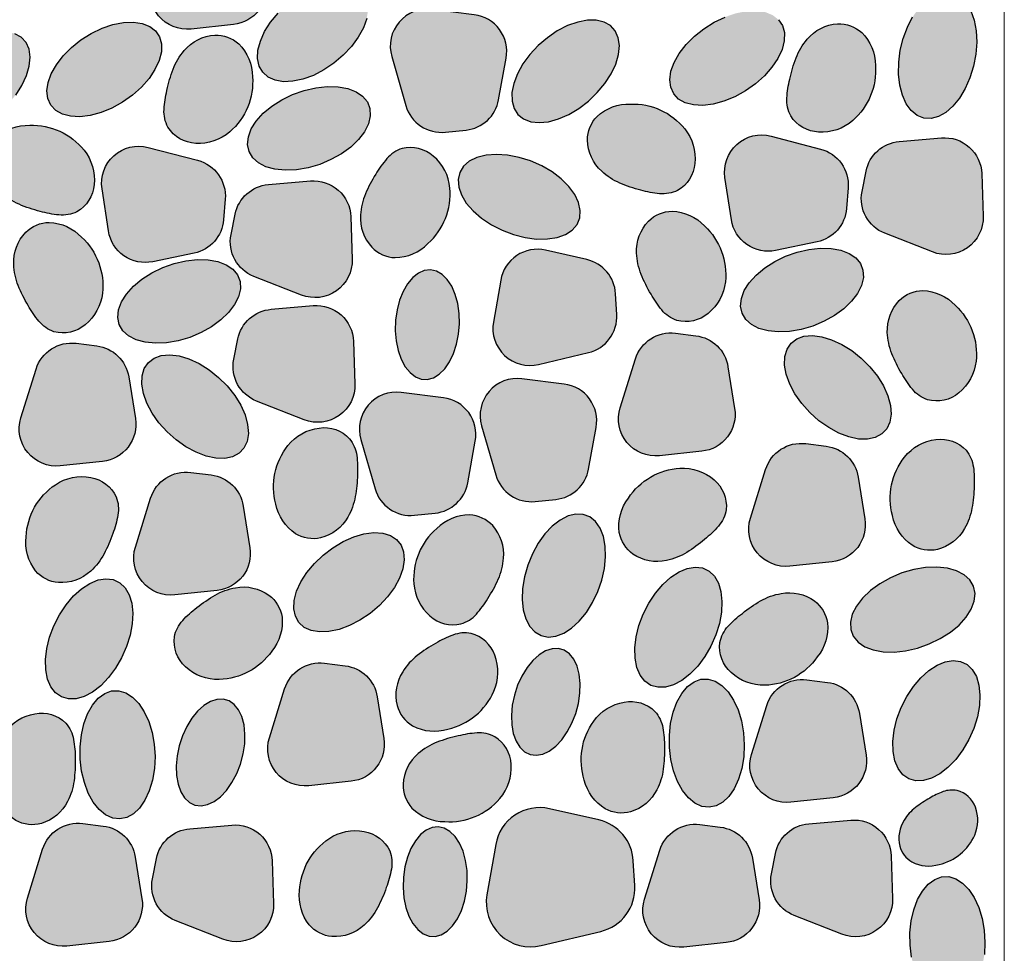
# Model space of a CAD drawing. Units: millimetres. Extents: x 18 to 200, y 10 to 287.
# Drawn here: x 89 to 104, y 193 to 208 of the extents above; entities that cross this region are included whole.
import ezdxf
from ezdxf.xclip import XClip

# ---------------------------------------------------------------- set-up
doc = ezdxf.new("R2010")
doc.units = ezdxf.units.MM
doc.header["$MEASUREMENT"] = 0
doc.header["$XCLIPFRAME"] = 0
doc.layers.add('KERABIT', color=7, linetype='Continuous')
doc.layers.add('KERABIT_SINGELI', color=7, linetype='Continuous')

# ---------------------------------------------------------------- blocks, each defined once
blk = doc.blocks.new('Drawing_1_1', base_point=(-1190.127, 5128))
at = {"layer": 'KERABIT', "linetype": 'Continuous', "lineweight": 0, "true_color": 0xdfdfdf}
for points in [[(92.404, 208.271), (92.299, 208.928, 0.333786), (91.796, 209.415), (91.473, 209.455, 0.363202), (90.844, 209.05), (90.605, 208.282, 0.53921), (91.223, 207.529), (91.889, 207.6, 0.429564)], [(93.308, 206.886), (93.466, 206.993), (93.612, 207.117), (93.741, 207.255), (93.848, 207.4), (93.929, 207.549), (93.982, 207.695), (94.004, 207.834), (93.994, 207.959), (93.953, 208.068), (93.883, 208.155), (93.786, 208.218), (93.665, 208.254), (93.525, 208.263), (93.371, 208.243), (93.209, 208.196), (93.043, 208.122), (92.881, 208.026), (92.729, 207.91), (92.591, 207.778), (92.472, 207.636), (92.378, 207.488), (92.311, 207.34), (92.273, 207.197), (92.267, 207.064), (92.292, 206.947), (92.348, 206.849), (92.432, 206.773), (92.542, 206.723), (92.673, 206.701), (92.82, 206.707), (92.979, 206.74), (93.144, 206.801)], [(103.46, 206.763), (103.516, 206.945), (103.552, 207.133), (103.566, 207.321), (103.557, 207.502), (103.527, 207.668), (103.476, 207.815), (103.406, 207.937), (103.32, 208.028), (103.22, 208.087), (103.111, 208.111), (102.995, 208.099), (102.879, 208.051), (102.764, 207.97), (102.657, 207.858), (102.56, 207.719), (102.478, 207.558), (102.412, 207.381), (102.366, 207.195), (102.341, 207.006), (102.339, 206.821), (102.358, 206.647), (102.399, 206.489), (102.46, 206.355), (102.538, 206.247), (102.632, 206.172), (102.737, 206.13), (102.85, 206.124), (102.966, 206.154), (103.082, 206.219), (103.193, 206.316), (103.296, 206.443), (103.386, 206.593)], [(95.008, 207.838, 0.53921), (94.374, 207.098), (94.597, 206.326, 0.363202), (95.218, 205.908), (95.542, 205.941, 0.333786), (96.055, 206.418), (96.173, 207.072, 0.429564), (95.672, 207.754)], [(99.766, 206.463), (99.933, 206.555), (100.089, 206.666), (100.23, 206.792), (100.349, 206.928), (100.443, 207.068), (100.508, 207.209), (100.542, 207.345), (100.544, 207.472), (100.513, 207.583), (100.451, 207.676), (100.36, 207.748), (100.243, 207.795), (100.104, 207.815), (99.949, 207.809), (99.783, 207.776), (99.612, 207.718), (99.442, 207.636), (99.279, 207.534), (99.13, 207.416), (98.999, 207.284), (98.892, 207.146), (98.812, 207.004), (98.762, 206.865), (98.745, 206.733), (98.759, 206.614), (98.806, 206.511), (98.883, 206.428), (98.988, 206.369), (99.116, 206.335), (99.264, 206.328), (99.425, 206.347), (99.595, 206.393)], [(89.978, 206.286), (90.145, 206.378), (90.302, 206.489), (90.442, 206.615), (90.561, 206.75), (90.655, 206.891), (90.721, 207.032), (90.755, 207.168), (90.756, 207.294), (90.725, 207.406), (90.663, 207.499), (90.572, 207.57), (90.455, 207.617), (90.316, 207.638), (90.161, 207.632), (89.995, 207.599), (89.824, 207.541), (89.654, 207.459), (89.491, 207.357), (89.342, 207.238), (89.212, 207.107), (89.105, 206.968), (89.025, 206.827), (88.975, 206.688), (88.957, 206.556), (88.972, 206.436), (89.018, 206.334), (89.095, 206.251), (89.2, 206.192), (89.328, 206.158), (89.476, 206.15), (89.637, 206.17), (89.807, 206.216)], [(97.604, 206.529), (97.725, 206.674), (97.823, 206.826), (97.895, 206.979), (97.939, 207.128), (97.952, 207.268), (97.935, 207.393), (97.888, 207.499), (97.813, 207.582), (97.712, 207.639), (97.589, 207.668), (97.449, 207.668), (97.297, 207.639), (97.137, 207.582), (96.976, 207.499), (96.821, 207.393), (96.675, 207.268), (96.545, 207.129), (96.435, 206.98), (96.35, 206.826), (96.292, 206.675), (96.263, 206.53), (96.265, 206.397), (96.297, 206.281), (96.358, 206.186), (96.447, 206.116), (96.559, 206.072), (96.691, 206.058), (96.838, 206.072), (96.995, 206.116), (97.156, 206.186), (97.315, 206.281), (97.466, 206.397)], [(88.345, 206.347), (88.466, 206.492), (88.564, 206.643), (88.636, 206.797), (88.679, 206.946), (88.693, 207.085), (88.676, 207.21), (88.629, 207.316), (88.554, 207.399), (88.453, 207.456), (88.33, 207.485), (88.19, 207.485), (88.037, 207.456), (87.878, 207.399), (87.717, 207.316), (87.561, 207.21), (87.416, 207.085), (87.286, 206.946), (87.176, 206.797), (87.091, 206.644), (87.032, 206.492), (87.004, 206.347), (87.006, 206.214), (87.038, 206.098), (87.099, 206.003), (87.188, 205.933), (87.3, 205.89), (87.432, 205.875), (87.579, 205.89), (87.736, 205.933), (87.896, 206.003), (88.055, 206.098), (88.207, 206.214)], [(100.629, 206.742, 0.048071), (100.584, 206.444, 0.136524), (100.646, 206.163, 0.246848), (101.083, 205.909, 0.197139), (101.618, 206.09, 0.236697), (101.975, 206.958, 0.19731), (101.759, 207.473, 0.194162), (101.381, 207.611, 0.205934), (100.901, 207.368, 0.086565), (100.727, 207.075, 0.040153)], [(90.842, 206.565, 0.048071), (90.797, 206.266, 0.136524), (90.858, 205.986, 0.246848), (91.295, 205.732, 0.197139), (91.83, 205.912, 0.236697), (92.187, 206.78, 0.19731), (91.972, 207.296, 0.194162), (91.594, 207.434, 0.205934), (91.114, 207.19, 0.086565), (90.939, 206.898, 0.040153)], [(93.531, 206.622), (93.361, 206.626), (93.182, 206.606), (92.998, 206.563), (92.817, 206.499), (92.646, 206.416), (92.49, 206.316), (92.355, 206.204), (92.246, 206.083), (92.168, 205.958), (92.122, 205.833), (92.11, 205.713), (92.133, 205.603), (92.19, 205.505), (92.28, 205.425), (92.398, 205.364), (92.54, 205.324), (92.702, 205.309), (92.877, 205.316), (93.06, 205.348), (93.243, 205.402), (93.42, 205.476), (93.584, 205.568), (93.73, 205.674), (93.852, 205.791), (93.947, 205.915), (94.009, 206.04), (94.038, 206.163), (94.032, 206.279), (93.992, 206.383), (93.918, 206.473), (93.814, 206.544), (93.683, 206.594)], [(97.674, 205.294, 0.086565), (97.959, 205.108, 0.040153), (98.288, 204.997, 0.048071), (98.584, 204.941, 0.136524), (98.867, 204.991, 0.246848), (99.138, 205.417, 0.197139), (98.979, 205.959, 0.236697), (98.126, 206.35, 0.19731), (97.602, 206.155, 0.194162), (97.449, 205.783, 0.205934)], [(88.234, 204.96, 0.086565), (88.52, 204.774, 0.040153), (88.849, 204.663, 0.048071), (89.145, 204.607, 0.136524), (89.428, 204.657, 0.246848), (89.699, 205.083, 0.197139), (89.54, 205.625, 0.236697), (88.686, 206.016, 0.19731), (88.163, 205.821, 0.194162), (88.01, 205.449, 0.205934)], [(100.407, 204.049), (101.058, 204.184, 0.333786), (101.521, 204.709), (101.547, 205.033, 0.363202), (101.112, 205.643), (100.335, 205.846, 0.53921), (99.611, 205.194), (99.712, 204.532, 0.429564)], [(103.668, 204.587), (103.645, 205.256, 0.429564), (103.012, 205.818), (102.35, 205.761, 0.333786), (101.828, 205.294), (101.764, 204.975, 0.363202), (102.123, 204.318), (102.871, 204.025, 0.53921)], [(90.619, 203.872), (91.27, 204.006, 0.333786), (91.733, 204.532), (91.759, 204.856, 0.363202), (91.325, 205.466), (90.547, 205.669, 0.53921), (89.823, 205.017), (89.924, 204.355, 0.429564)], [(93.963, 204.939, 0.086565), (93.886, 204.607, 0.205934), (94.062, 204.098, 0.194162), (94.43, 203.936, 0.19731), (94.943, 204.157, 0.236697), (95.289, 205.03, 0.197139), (95.028, 205.531, 0.246848), (94.538, 205.651, 0.136524), (94.299, 205.492, 0.048071), (94.124, 205.246, 0.040153)], [(96.375, 205.512), (96.194, 205.548), (96.019, 205.559), (95.857, 205.546), (95.713, 205.51), (95.594, 205.451), (95.503, 205.373), (95.444, 205.276), (95.418, 205.166), (95.427, 205.046), (95.471, 204.921), (95.547, 204.794), (95.654, 204.671), (95.786, 204.556), (95.94, 204.453), (96.11, 204.366), (96.289, 204.298), (96.472, 204.252), (96.651, 204.228), (96.82, 204.229), (96.973, 204.254), (97.105, 204.301), (97.211, 204.37), (97.286, 204.458), (97.329, 204.562), (97.337, 204.677), (97.311, 204.801), (97.251, 204.927), (97.159, 205.053), (97.039, 205.172), (96.895, 205.282), (96.733, 205.377), (96.557, 205.455)], [(93.753, 203.91), (93.731, 204.579, 0.429564), (93.098, 205.141), (92.436, 205.084, 0.333786), (91.914, 204.617), (91.85, 204.298, 0.363202), (92.209, 203.641), (92.957, 203.348, 0.53921)], [(98.294, 203.673, 0.040153), (98.449, 203.362, 0.048071), (98.618, 203.113, 0.136524), (98.854, 202.949, 0.246848), (99.347, 203.059, 0.197139), (99.617, 203.555, 0.236697), (99.29, 204.434, 0.19731), (98.782, 204.666, 0.194162), (98.41, 204.511, 0.205934), (98.223, 204.007, 0.086565)], [(88.506, 203.496, 0.040153), (88.661, 203.185, 0.048071), (88.831, 202.936, 0.136524), (89.066, 202.772, 0.246848), (89.559, 202.881, 0.197139), (89.83, 203.377, 0.236697), (89.502, 204.257, 0.19731), (88.994, 204.489, 0.194162), (88.623, 204.334, 0.205934), (88.436, 203.829, 0.086565)], [(96.792, 204.052, 0.429564), (96.087, 203.583), (95.973, 202.924, 0.53921), (96.683, 202.256), (97.465, 202.443, 0.363202), (97.911, 203.044), (97.892, 203.369, 0.333786), (97.44, 203.904)], [(100.449, 202.767), (100.624, 202.775), (100.807, 202.807), (100.99, 202.861), (101.167, 202.935), (101.331, 203.027), (101.477, 203.133), (101.599, 203.25), (101.694, 203.374), (101.756, 203.499), (101.785, 203.622), (101.779, 203.738), (101.739, 203.842), (101.665, 203.932), (101.561, 204.003), (101.43, 204.053), (101.278, 204.081), (101.108, 204.085), (100.929, 204.065), (100.745, 204.022), (100.564, 203.958), (100.393, 203.874), (100.237, 203.775), (100.102, 203.662), (99.993, 203.542), (99.915, 203.417), (99.869, 203.292), (99.857, 203.172), (99.88, 203.062), (99.938, 202.964), (100.027, 202.884), (100.145, 202.823), (100.287, 202.783)], [(90.661, 202.59), (90.837, 202.598), (91.019, 202.629), (91.202, 202.683), (91.379, 202.757), (91.543, 202.85), (91.689, 202.956), (91.812, 203.073), (91.906, 203.197), (91.969, 203.322), (91.998, 203.445), (91.992, 203.56), (91.951, 203.665), (91.878, 203.754), (91.774, 203.825), (91.643, 203.876), (91.49, 203.903), (91.321, 203.908), (91.141, 203.888), (90.957, 203.845), (90.777, 203.781), (90.605, 203.697), (90.449, 203.597), (90.315, 203.485), (90.206, 203.364), (90.127, 203.239), (90.081, 203.115), (90.069, 202.995), (90.093, 202.884), (90.15, 202.787), (90.239, 202.706), (90.357, 202.645), (90.5, 202.606)], [(94.435, 202.951), (94.43, 202.787), (94.444, 202.627), (94.475, 202.476), (94.523, 202.339), (94.586, 202.222), (94.662, 202.129), (94.747, 202.063), (94.839, 202.027), (94.934, 202.022), (95.03, 202.048), (95.122, 202.103), (95.208, 202.188), (95.283, 202.297), (95.346, 202.427), (95.394, 202.574), (95.425, 202.732), (95.439, 202.895), (95.435, 203.058), (95.412, 203.214), (95.372, 203.359), (95.317, 203.486), (95.247, 203.592), (95.166, 203.671), (95.077, 203.723), (94.983, 203.744), (94.887, 203.733), (94.793, 203.692), (94.704, 203.622), (94.623, 203.525), (94.553, 203.405), (94.498, 203.266), (94.458, 203.113)], [(102.233, 202.426, 0.040153), (102.388, 202.115, 0.048071), (102.557, 201.866, 0.136524), (102.793, 201.702, 0.246848), (103.286, 201.811, 0.197139), (103.556, 202.307, 0.236697), (103.229, 203.187, 0.19731), (102.721, 203.419, 0.194162), (102.35, 203.264, 0.205934), (102.162, 202.759, 0.086565)], [(92.252, 201.681), (93, 201.388, 0.53921), (93.796, 201.95), (93.774, 202.619, 0.429564), (93.141, 203.181), (92.479, 203.124, 0.333786), (91.956, 202.657), (91.893, 202.338, 0.363202)], [(98.582, 200.822), (99.248, 200.893, 0.429564), (99.763, 201.564), (99.658, 202.221, 0.333786), (99.155, 202.708), (98.832, 202.748, 0.363202), (98.203, 202.343), (97.964, 201.576, 0.53921)], [(101.087, 201.373), (101.241, 201.264), (101.399, 201.178), (101.558, 201.117), (101.71, 201.085), (101.85, 201.082), (101.973, 201.109), (102.075, 201.164), (102.152, 201.245), (102.201, 201.35), (102.221, 201.475), (102.21, 201.614), (102.17, 201.764), (102.101, 201.919), (102.006, 202.073), (101.888, 202.22), (101.753, 202.356), (101.604, 202.475), (101.447, 202.573), (101.287, 202.646), (101.131, 202.693), (100.985, 202.71), (100.852, 202.699), (100.739, 202.658), (100.649, 202.589), (100.586, 202.496), (100.551, 202.38), (100.547, 202.248), (100.573, 202.102), (100.628, 201.949), (100.71, 201.794), (100.817, 201.643), (100.944, 201.501)], [(89.167, 200.663), (89.832, 200.734, 0.429564), (90.347, 201.405), (90.243, 202.062, 0.333786), (89.739, 202.549), (89.416, 202.589, 0.363202), (88.787, 202.184), (88.548, 201.416, 0.53921)], [(90.988, 201.071), (91.142, 200.962), (91.301, 200.876), (91.459, 200.816), (91.611, 200.784), (91.751, 200.781), (91.874, 200.807), (91.976, 200.862), (92.053, 200.943), (92.102, 201.048), (92.122, 201.173), (92.111, 201.313), (92.071, 201.463), (92.002, 201.617), (91.907, 201.771), (91.789, 201.919), (91.654, 202.054), (91.505, 202.173), (91.348, 202.271), (91.188, 202.345), (91.033, 202.391), (90.886, 202.409), (90.754, 202.397), (90.64, 202.356), (90.551, 202.287), (90.487, 202.194), (90.453, 202.079), (90.448, 201.946), (90.474, 201.8), (90.529, 201.647), (90.611, 201.492), (90.718, 201.341), (90.845, 201.199)], [(96.421, 202.033, 0.53921), (95.787, 201.293), (96.01, 200.52, 0.363202), (96.631, 200.102), (96.954, 200.136, 0.333786), (97.468, 200.613), (97.586, 201.267, 0.429564), (97.085, 201.949)], [(94.523, 201.817, 0.53921), (93.889, 201.076), (94.112, 200.304, 0.363202), (94.733, 199.886), (95.057, 199.92, 0.333786), (95.57, 200.397), (95.688, 201.051, 0.429564), (95.187, 201.733)], [(92.744, 200.982, 0.236697), (92.554, 200.063, 0.19731), (92.861, 199.596, 0.194162), (93.258, 199.531, 0.205934), (93.685, 199.859, 0.086565), (93.802, 200.179, 0.040153), (93.836, 200.524, 0.048071), (93.825, 200.826, 0.136524), (93.712, 201.09, 0.246848), (93.236, 201.258, 0.197139)], [(100.629, 199.086), (101.295, 199.156, 0.429564), (101.809, 199.828), (101.705, 200.484, 0.333786), (101.201, 200.972), (100.879, 201.012, 0.363202), (100.249, 200.606), (100.01, 199.839, 0.53921)], [(102.433, 200.801, 0.236697), (102.243, 199.881, 0.19731), (102.551, 199.415, 0.194162), (102.948, 199.349, 0.205934), (103.374, 199.677, 0.086565), (103.492, 199.997, 0.040153), (103.526, 200.343, 0.048071), (103.514, 200.644, 0.136524), (103.402, 200.908, 0.246848), (102.926, 201.077, 0.197139)], [(90.966, 198.634), (91.632, 198.704, 0.429564), (92.146, 199.376), (92.042, 200.032, 0.333786), (91.538, 200.52), (91.216, 200.56, 0.363202), (90.586, 200.154), (90.347, 199.387, 0.53921)], [(98.694, 199.176, 0.086565), (99.011, 199.302, 0.040153), (99.291, 199.507, 0.048071), (99.508, 199.716, 0.136524), (99.63, 199.976, 0.246848), (99.439, 200.443, 0.197139), (98.904, 200.626, 0.236697), (98.093, 200.155, 0.19731), (97.95, 199.615, 0.194162), (98.165, 199.276, 0.205934)], [(89.645, 199.01, 0.086565), (89.854, 199.279, 0.040153), (89.992, 199.598, 0.048071), (90.073, 199.888, 0.136524), (90.046, 200.174, 0.246848), (89.645, 200.48, 0.197139), (89.091, 200.367, 0.236697), (88.63, 199.549, 0.19731), (88.78, 199.011, 0.194162), (89.138, 198.828, 0.205934)], [(96.132, 199.212, 0.205934), (95.963, 199.723, 0.194162), (95.598, 199.891, 0.19731), (95.082, 199.678, 0.236697), (94.722, 198.811, 0.197139), (94.975, 198.306, 0.246848), (95.463, 198.178, 0.136524), (95.705, 198.333, 0.048071), (95.883, 198.576, 0.040153), (96.049, 198.881, 0.086565)], [(96.585, 199.28), (96.512, 199.103), (96.46, 198.92), (96.43, 198.737), (96.424, 198.562), (96.441, 198.4), (96.481, 198.258), (96.543, 198.14), (96.625, 198.052), (96.723, 197.995), (96.833, 197.973), (96.953, 197.985), (97.077, 198.033), (97.202, 198.112), (97.322, 198.222), (97.433, 198.358), (97.531, 198.515), (97.613, 198.687), (97.676, 198.868), (97.717, 199.052), (97.736, 199.232), (97.73, 199.401), (97.701, 199.554), (97.65, 199.684), (97.578, 199.787), (97.488, 199.86), (97.383, 199.9), (97.267, 199.905), (97.145, 199.875), (97.02, 199.811), (96.897, 199.716), (96.781, 199.593), (96.676, 199.446)], [(94.035, 198.344), (94.181, 198.468), (94.309, 198.606), (94.416, 198.751), (94.497, 198.9), (94.55, 199.046), (94.572, 199.185), (94.562, 199.311), (94.522, 199.419), (94.451, 199.506), (94.354, 199.569), (94.233, 199.606), (94.093, 199.614), (93.939, 199.594), (93.777, 199.547), (93.611, 199.473), (93.45, 199.377), (93.297, 199.261), (93.159, 199.129), (93.04, 198.987), (92.946, 198.839), (92.879, 198.691), (92.841, 198.548), (92.835, 198.416), (92.861, 198.298), (92.916, 198.2), (93, 198.124), (93.11, 198.074), (93.241, 198.052), (93.388, 198.058), (93.547, 198.091), (93.712, 198.152), (93.876, 198.237)], [(98.326, 198.334), (98.259, 198.156), (98.215, 197.976), (98.194, 197.802), (98.198, 197.639), (98.227, 197.494), (98.279, 197.372), (98.353, 197.277), (98.446, 197.213), (98.554, 197.182), (98.675, 197.184), (98.802, 197.221), (98.933, 197.291), (99.061, 197.39), (99.183, 197.517), (99.294, 197.665), (99.39, 197.83), (99.467, 198.005), (99.523, 198.185), (99.556, 198.363), (99.564, 198.532), (99.548, 198.687), (99.507, 198.821), (99.444, 198.93), (99.36, 199.01), (99.259, 199.058), (99.144, 199.072), (99.019, 199.052), (98.89, 198.999), (98.76, 198.914), (98.634, 198.8), (98.517, 198.662), (98.413, 198.505)], [(102.391, 198.979), (102.211, 198.904), (102.044, 198.811), (101.895, 198.703), (101.771, 198.585), (101.675, 198.46), (101.611, 198.332), (101.581, 198.208), (101.586, 198.09), (101.627, 197.984), (101.702, 197.893), (101.807, 197.821), (101.94, 197.769), (102.095, 197.74), (102.267, 197.736), (102.449, 197.755), (102.636, 197.798), (102.82, 197.863), (102.994, 197.947), (103.153, 198.048), (103.29, 198.161), (103.401, 198.284), (103.481, 198.41), (103.528, 198.537), (103.54, 198.658), (103.517, 198.771), (103.459, 198.87), (103.369, 198.952), (103.249, 199.014), (103.105, 199.055), (102.94, 199.071), (102.762, 199.064), (102.577, 199.033)], [(89.067, 198.151), (89, 197.973), (88.955, 197.793), (88.935, 197.619), (88.939, 197.457), (88.968, 197.312), (89.02, 197.189), (89.094, 197.095), (89.187, 197.03), (89.295, 196.999), (89.415, 197.002), (89.543, 197.039), (89.674, 197.108), (89.802, 197.208), (89.924, 197.334), (90.035, 197.482), (90.131, 197.647), (90.208, 197.823), (90.264, 198.002), (90.297, 198.18), (90.305, 198.349), (90.289, 198.504), (90.248, 198.638), (90.185, 198.747), (90.101, 198.827), (90, 198.875), (89.885, 198.889), (89.76, 198.869), (89.631, 198.816), (89.501, 198.731), (89.375, 198.618), (89.258, 198.48), (89.154, 198.322)], [(91.665, 197.304, 0.236697), (92.491, 197.75, 0.19731), (92.651, 198.285, 0.194162), (92.446, 198.631, 0.205934), (91.92, 198.747, 0.086565), (91.6, 198.631, 0.040153), (91.313, 198.435, 0.048071), (91.09, 198.233, 0.136524), (90.96, 197.977, 0.246848), (91.136, 197.504, 0.197139)], [(100.236, 197.214, 0.236697), (101.062, 197.659, 0.19731), (101.222, 198.195, 0.194162), (101.017, 198.541, 0.205934), (100.492, 198.657, 0.086565), (100.171, 198.541, 0.040153), (99.885, 198.345, 0.048071), (99.661, 198.143, 0.136524), (99.531, 197.887, 0.246848), (99.708, 197.414, 0.197139)], [(94.776, 197.681, 0.086565), (94.548, 197.428, 0.205934), (94.458, 196.897, 0.194162), (94.702, 196.577, 0.19731), (95.258, 196.524, 0.236697), (95.981, 197.122, 0.197139), (95.995, 197.687, 0.246848), (95.623, 198.029, 0.136524), (95.337, 198.004, 0.048071), (95.065, 197.873, 0.040153)], [(97.266, 196.772), (97.308, 196.93), (97.332, 197.089), (97.336, 197.244), (97.321, 197.388), (97.287, 197.516), (97.235, 197.624), (97.167, 197.708), (97.086, 197.764), (96.994, 197.791), (96.895, 197.788), (96.793, 197.755), (96.69, 197.693), (96.592, 197.604), (96.501, 197.492), (96.42, 197.36), (96.353, 197.214), (96.302, 197.058), (96.269, 196.899), (96.255, 196.741), (96.26, 196.591), (96.285, 196.455), (96.328, 196.336), (96.388, 196.24), (96.463, 196.169), (96.55, 196.127), (96.646, 196.115), (96.747, 196.133), (96.85, 196.181), (96.951, 196.257), (97.046, 196.358), (97.132, 196.48), (97.207, 196.62)], [(92.691, 197.156), (92.452, 196.389, 0.53921), (93.071, 195.635), (93.737, 195.706, 0.429564), (94.251, 196.377), (94.147, 197.034, 0.333786), (93.643, 197.521), (93.321, 197.561, 0.363202)], [(103.237, 196.048), (103.347, 196.197), (103.443, 196.361), (103.521, 196.537), (103.577, 196.717), (103.61, 196.895), (103.618, 197.064), (103.601, 197.218), (103.561, 197.352), (103.497, 197.461), (103.414, 197.541), (103.312, 197.589), (103.197, 197.604), (103.073, 197.584), (102.943, 197.53), (102.813, 197.445), (102.688, 197.332), (102.571, 197.194), (102.467, 197.037), (102.38, 196.866), (102.313, 196.687), (102.268, 196.508), (102.247, 196.333), (102.252, 196.171), (102.28, 196.026), (102.333, 195.904), (102.406, 195.809), (102.499, 195.745), (102.608, 195.713), (102.728, 195.716), (102.856, 195.753), (102.986, 195.822), (103.115, 195.922)], [(98.757, 196.615), (98.737, 196.428), (98.739, 196.236), (98.761, 196.047), (98.804, 195.867), (98.866, 195.703), (98.945, 195.56), (99.037, 195.445), (99.139, 195.36), (99.249, 195.31), (99.361, 195.296), (99.472, 195.318), (99.577, 195.376), (99.673, 195.467), (99.757, 195.589), (99.825, 195.737), (99.875, 195.905), (99.906, 196.087), (99.915, 196.278), (99.903, 196.469), (99.87, 196.655), (99.817, 196.828), (99.746, 196.982), (99.661, 197.111), (99.563, 197.212), (99.456, 197.279), (99.345, 197.312), (99.233, 197.308), (99.125, 197.268), (99.023, 197.193), (98.933, 197.085), (98.857, 196.95), (98.797, 196.792)], [(100.268, 196.895), (100.029, 196.128, 0.53921), (100.647, 195.375), (101.313, 195.445, 0.429564), (101.827, 196.117), (101.723, 196.773, 0.333786), (101.22, 197.26), (100.897, 197.301, 0.363202)], [(89.498, 196.433), (89.478, 196.245), (89.479, 196.053), (89.502, 195.864), (89.545, 195.684), (89.607, 195.52), (89.685, 195.377), (89.778, 195.262), (89.88, 195.178), (89.99, 195.127), (90.102, 195.113), (90.212, 195.135), (90.318, 195.193), (90.414, 195.285), (90.498, 195.406), (90.566, 195.554), (90.616, 195.722), (90.646, 195.905), (90.656, 196.095), (90.644, 196.287), (90.611, 196.472), (90.558, 196.645), (90.487, 196.799), (90.402, 196.929), (90.304, 197.029), (90.197, 197.097), (90.086, 197.129), (89.974, 197.125), (89.866, 197.085), (89.764, 197.01), (89.674, 196.903), (89.597, 196.767), (89.538, 196.609)], [(91.999, 195.976), (92.041, 196.135), (92.065, 196.294), (92.069, 196.448), (92.054, 196.592), (92.02, 196.721), (91.968, 196.829), (91.9, 196.912), (91.819, 196.969), (91.727, 196.996), (91.628, 196.993), (91.526, 196.96), (91.423, 196.898), (91.325, 196.809), (91.234, 196.697), (91.153, 196.565), (91.086, 196.419), (91.035, 196.263), (91.002, 196.103), (90.988, 195.946), (90.993, 195.796), (91.018, 195.659), (91.061, 195.541), (91.121, 195.444), (91.196, 195.374), (91.283, 195.332), (91.379, 195.32), (91.48, 195.338), (91.583, 195.386), (91.684, 195.462), (91.779, 195.562), (91.865, 195.685), (91.94, 195.825)], [(98.642, 195.897, 0.040153), (98.66, 196.244, 0.048071), (98.635, 196.544, 0.136524), (98.511, 196.803, 0.246848), (98.028, 196.95, 0.197139), (97.548, 196.651, 0.236697), (97.401, 195.724, 0.19731), (97.729, 195.272, 0.194162), (98.129, 195.225, 0.205934), (98.54, 195.572, 0.086565)], [(89.383, 195.714, 0.040153), (89.401, 196.061, 0.048071), (89.376, 196.361, 0.136524), (89.252, 196.62, 0.246848), (88.769, 196.767, 0.197139), (88.289, 196.468, 0.236697), (88.142, 195.541, 0.19731), (88.47, 195.089, 0.194162), (88.87, 195.042, 0.205934), (89.281, 195.389, 0.086565)], [(95.084, 196.319, 0.086565), (94.792, 196.142, 0.205934), (94.552, 195.661, 0.194162), (94.693, 195.284, 0.19731), (95.209, 195.071, 0.236697), (96.075, 195.434, 0.197139), (96.252, 195.97, 0.246848), (95.995, 196.405, 0.136524), (95.715, 196.465, 0.048071), (95.417, 196.418, 0.040153)], [(102.604, 195.292, 0.086565), (102.428, 195.096, 0.205934), (102.358, 194.686, 0.194162), (102.547, 194.439, 0.19731), (102.976, 194.398, 0.236697), (103.535, 194.86, 0.197139), (103.546, 195.297, 0.246848), (103.258, 195.56, 0.136524), (103.037, 195.542, 0.048071), (102.828, 195.44, 0.040153)], [(96.852, 195.274, 0.429564), (96.008, 194.712), (95.87, 193.921, 0.53921), (96.722, 193.122), (97.659, 193.346, 0.363202), (98.194, 194.066), (98.171, 194.455, 0.333786), (97.629, 195.097)], [(101.589, 195.094), (100.926, 195.038, 0.333786), (100.404, 194.571), (100.341, 194.252, 0.363202), (100.7, 193.595), (101.448, 193.301, 0.53921), (102.244, 193.864), (102.221, 194.533, 0.429564)], [(89.269, 193.116), (89.935, 193.187, 0.429564), (90.45, 193.858), (90.345, 194.515, 0.333786), (89.842, 195.002), (89.519, 195.042, 0.363202), (88.89, 194.637), (88.651, 193.87, 0.53921)], [(91.863, 195.017), (91.201, 194.96, 0.333786), (90.678, 194.493), (90.615, 194.174, 0.363202), (90.974, 193.517), (91.722, 193.224, 0.53921), (92.518, 193.786), (92.496, 194.455, 0.429564)], [(94.558, 194.197), (94.553, 194.034), (94.567, 193.873), (94.598, 193.722), (94.646, 193.585), (94.709, 193.469), (94.784, 193.375), (94.87, 193.31), (94.962, 193.273), (95.057, 193.268), (95.153, 193.294), (95.245, 193.35), (95.33, 193.434), (95.406, 193.543), (95.469, 193.673), (95.517, 193.82), (95.548, 193.978), (95.562, 194.141), (95.558, 194.304), (95.535, 194.461), (95.495, 194.605), (95.44, 194.732), (95.37, 194.838), (95.289, 194.918), (95.2, 194.969), (95.106, 194.99), (95.01, 194.98), (94.916, 194.939), (94.827, 194.868), (94.746, 194.771), (94.676, 194.651), (94.621, 194.512), (94.581, 194.359)], [(98.966, 193.099), (99.631, 193.17, 0.429564), (100.146, 193.841), (100.042, 194.498, 0.333786), (99.538, 194.985), (99.215, 195.025, 0.363202), (98.586, 194.62), (98.347, 193.852, 0.53921)], [(93.388, 194.803, 0.236697), (92.927, 193.986, 0.19731), (93.078, 193.448, 0.194162), (93.435, 193.264, 0.205934), (93.942, 193.446, 0.086565), (94.151, 193.715, 0.040153), (94.289, 194.034, 0.048071), (94.37, 194.324, 0.136524), (94.344, 194.61, 0.246848), (93.942, 194.916, 0.197139)], [(102.538, 193.51), (102.518, 193.323), (102.52, 193.131), (102.542, 192.941), (102.585, 192.761), (102.647, 192.597), (102.726, 192.455), (102.818, 192.339), (102.92, 192.255), (103.03, 192.205), (103.142, 192.19), (103.253, 192.213), (103.358, 192.27), (103.454, 192.362), (103.538, 192.484), (103.606, 192.631), (103.656, 192.799), (103.687, 192.982), (103.696, 193.173), (103.684, 193.364), (103.651, 193.549), (103.598, 193.722), (103.527, 193.876), (103.442, 194.006), (103.344, 194.106), (103.237, 194.174), (103.126, 194.206), (103.014, 194.202), (102.906, 194.162), (102.804, 194.087), (102.714, 193.98), (102.637, 193.845), (102.578, 193.686)]]:
    blk.add_hatch(color=254, dxfattribs=at).paths.add_polyline_path(points)
at = {"layer": 'KERABIT', "color": 134, "linetype": 'Continuous', "lineweight": 13, "true_color": 0x009b9b, "flags": 128}
blk.add_lwpolyline([(104, 137.371), (104, 238.031)], dxfattribs=at)
at = {"layer": 'KERABIT_SINGELI', "linetype": 'Continuous', "flags": 128}
for points in [[(91.889, 207.6), (91.223, 207.529, -0.53921), (90.605, 208.282), (90.844, 209.05, -0.363202), (91.473, 209.455), (91.796, 209.415, -0.333786), (92.299, 208.928), (92.404, 208.271, -0.429564)], [(95.672, 207.754), (95.008, 207.838, 0.53921), (94.374, 207.098), (94.597, 206.326, 0.363202), (95.218, 205.908), (95.542, 205.941, 0.333786), (96.055, 206.418), (96.173, 207.072, 0.429564)], [(101.975, 206.958, -0.236697), (101.618, 206.09, -0.197139), (101.083, 205.909, -0.246848), (100.646, 206.163, -0.136524), (100.584, 206.444, -0.048071), (100.629, 206.742, -0.040153), (100.727, 207.075, -0.086565), (100.901, 207.368, -0.205934), (101.381, 207.611, -0.194162), (101.759, 207.473, -0.19731)], [(92.187, 206.78, -0.236697), (91.83, 205.912, -0.197139), (91.295, 205.732, -0.246848), (90.858, 205.986, -0.136524), (90.797, 206.266, -0.048071), (90.842, 206.565, -0.040153), (90.939, 206.898, -0.086565), (91.114, 207.19, -0.205934), (91.594, 207.434, -0.194162), (91.972, 207.296, -0.19731)], [(98.126, 206.35, -0.236697), (98.979, 205.959, -0.197139), (99.138, 205.417, -0.246848), (98.867, 204.991, -0.136524), (98.584, 204.941, -0.048071), (98.288, 204.997, -0.040153), (97.959, 205.108, -0.086565), (97.674, 205.294, -0.205934), (97.449, 205.783, -0.194162), (97.602, 206.155, -0.19731)], [(88.686, 206.016, -0.236697), (89.54, 205.625, -0.197139), (89.699, 205.083, -0.246848), (89.428, 204.657, -0.136524), (89.145, 204.607, -0.048071), (88.849, 204.663, -0.040153), (88.52, 204.774, -0.086565), (88.234, 204.96, -0.205934), (88.01, 205.449, -0.194162), (88.163, 205.821, -0.19731)], [(101.058, 204.184), (100.407, 204.049, -0.429564), (99.712, 204.532), (99.611, 205.194, -0.53921), (100.335, 205.846), (101.112, 205.643, -0.363202), (101.547, 205.033), (101.521, 204.709, -0.333786)], [(102.871, 204.025), (102.123, 204.318, -0.363202), (101.764, 204.975), (101.828, 205.294, -0.333786), (102.35, 205.761), (103.012, 205.818, -0.429564), (103.645, 205.256), (103.668, 204.587, -0.53921)], [(91.27, 204.006), (90.619, 203.872, -0.429564), (89.924, 204.355), (89.823, 205.017, -0.53921), (90.547, 205.669), (91.325, 205.466, -0.363202), (91.759, 204.856), (91.733, 204.532, -0.333786)], [(94.943, 204.157, 0.236697), (95.289, 205.03, 0.197139), (95.028, 205.531, 0.246848), (94.538, 205.651, 0.136524), (94.299, 205.492, 0.048071), (94.124, 205.246, 0.040153), (93.963, 204.939, 0.086565), (93.886, 204.607, 0.205934), (94.062, 204.098, 0.194162), (94.43, 203.936, 0.19731)], [(92.957, 203.348), (92.209, 203.641, -0.363202), (91.85, 204.298), (91.914, 204.617, -0.333786), (92.436, 205.084), (93.098, 205.141, -0.429564), (93.731, 204.579), (93.753, 203.91, -0.53921)], [(99.29, 204.434, -0.236697), (99.617, 203.555, -0.197139), (99.347, 203.059, -0.246848), (98.854, 202.949, -0.136524), (98.618, 203.113, -0.048071), (98.449, 203.362, -0.040153), (98.294, 203.673, -0.086565), (98.223, 204.007, -0.205934), (98.41, 204.511, -0.194162), (98.782, 204.666, -0.19731)], [(89.502, 204.257, -0.236697), (89.83, 203.377, -0.197139), (89.559, 202.881, -0.246848), (89.066, 202.772, -0.136524), (88.831, 202.936, -0.048071), (88.661, 203.185, -0.040153), (88.506, 203.496, -0.086565), (88.436, 203.829, -0.205934), (88.623, 204.334, -0.194162), (88.994, 204.489, -0.19731)], [(97.44, 203.904), (96.792, 204.052, 0.429564), (96.087, 203.583), (95.973, 202.924, 0.53921), (96.683, 202.256), (97.465, 202.443, 0.363202), (97.911, 203.044), (97.892, 203.369, 0.333786)], [(103.229, 203.187, -0.236697), (103.556, 202.307, -0.197139), (103.286, 201.811, -0.246848), (102.793, 201.702, -0.136524), (102.557, 201.866, -0.048071), (102.388, 202.115, -0.040153), (102.233, 202.426, -0.086565), (102.162, 202.759, -0.205934), (102.35, 203.264, -0.194162), (102.721, 203.419, -0.19731)], [(92.479, 203.124), (93.141, 203.181, -0.429564), (93.774, 202.619), (93.796, 201.95, -0.53921), (93, 201.388), (92.252, 201.681, -0.363202), (91.893, 202.338), (91.956, 202.657, -0.333786)], [(99.248, 200.893), (98.582, 200.822, -0.53921), (97.964, 201.576), (98.203, 202.343, -0.363202), (98.832, 202.748), (99.155, 202.708, -0.333786), (99.658, 202.221), (99.763, 201.564, -0.429564)], [(89.832, 200.734), (89.167, 200.663, -0.53921), (88.548, 201.416), (88.787, 202.184, -0.363202), (89.416, 202.589), (89.739, 202.549, -0.333786), (90.243, 202.062), (90.347, 201.405, -0.429564)], [(97.085, 201.949), (96.421, 202.033, 0.53921), (95.787, 201.293), (96.01, 200.52, 0.363202), (96.631, 200.102), (96.954, 200.136, 0.333786), (97.468, 200.613), (97.586, 201.267, 0.429564)], [(95.187, 201.733), (94.523, 201.817, 0.53921), (93.889, 201.076), (94.112, 200.304, 0.363202), (94.733, 199.886), (95.057, 199.92, 0.333786), (95.57, 200.397), (95.688, 201.051, 0.429564)], [(92.554, 200.063, -0.236697), (92.744, 200.982, -0.197139), (93.236, 201.258, -0.246848), (93.712, 201.09, -0.136524), (93.825, 200.826, -0.048071), (93.836, 200.524, -0.040153), (93.802, 200.179, -0.086565), (93.685, 199.859, -0.205934), (93.258, 199.531, -0.194162), (92.861, 199.596, -0.19731)], [(101.295, 199.156), (100.629, 199.086, -0.53921), (100.01, 199.839), (100.249, 200.606, -0.363202), (100.879, 201.012), (101.201, 200.972, -0.333786), (101.705, 200.484), (101.809, 199.828, -0.429564)], [(102.243, 199.881, -0.236697), (102.433, 200.801, -0.197139), (102.926, 201.077, -0.246848), (103.402, 200.908, -0.136524), (103.514, 200.644, -0.048071), (103.526, 200.343, -0.040153), (103.492, 199.997, -0.086565), (103.374, 199.677, -0.205934), (102.948, 199.349, -0.194162), (102.551, 199.415, -0.19731)], [(91.632, 198.704), (90.966, 198.634, -0.53921), (90.347, 199.387), (90.586, 200.154, -0.363202), (91.216, 200.56), (91.538, 200.52, -0.333786), (92.042, 200.032), (92.146, 199.376, -0.429564)], [(98.093, 200.155, -0.236697), (98.904, 200.626, -0.197139), (99.439, 200.443, -0.246848), (99.63, 199.976, -0.136524), (99.508, 199.716, -0.048071), (99.291, 199.507, -0.040153), (99.011, 199.302, -0.086565), (98.694, 199.176, -0.205934), (98.165, 199.276, -0.194162), (97.95, 199.615, -0.19731)], [(88.63, 199.549, -0.236697), (89.091, 200.367, -0.197139), (89.645, 200.48, -0.246848), (90.046, 200.174, -0.136524), (90.073, 199.888, -0.048071), (89.992, 199.598, -0.040153), (89.854, 199.279, -0.086565), (89.645, 199.01, -0.205934), (89.138, 198.828, -0.194162), (88.78, 199.011, -0.19731)], [(95.082, 199.678, 0.236697), (94.722, 198.811, 0.197139), (94.975, 198.306, 0.246848), (95.463, 198.178, 0.136524), (95.705, 198.333, 0.048071), (95.883, 198.576, 0.040153), (96.049, 198.881, 0.086565), (96.132, 199.212, 0.205934), (95.963, 199.723, 0.194162), (95.598, 199.891, 0.19731)], [(92.491, 197.75, -0.236697), (91.665, 197.304, -0.197139), (91.136, 197.504, -0.246848), (90.96, 197.977, -0.136524), (91.09, 198.233, -0.048071), (91.313, 198.435, -0.040153), (91.6, 198.631, -0.086565), (91.92, 198.747, -0.205934), (92.446, 198.631, -0.194162), (92.651, 198.285, -0.19731)], [(101.062, 197.659, -0.236697), (100.236, 197.214, -0.197139), (99.708, 197.414, -0.246848), (99.531, 197.887, -0.136524), (99.661, 198.143, -0.048071), (99.885, 198.345, -0.040153), (100.171, 198.541, -0.086565), (100.492, 198.657, -0.205934), (101.017, 198.541, -0.194162), (101.222, 198.195, -0.19731)], [(95.258, 196.524, 0.236697), (95.981, 197.122, 0.197139), (95.995, 197.687, 0.246848), (95.623, 198.029, 0.136524), (95.337, 198.004, 0.048071), (95.065, 197.873, 0.040153), (94.776, 197.681, 0.086565), (94.548, 197.428, 0.205934), (94.458, 196.897, 0.194162), (94.702, 196.577, 0.19731)], [(93.737, 195.706), (93.071, 195.635, -0.53921), (92.452, 196.389), (92.691, 197.156, -0.363202), (93.321, 197.561), (93.643, 197.521, -0.333786), (94.147, 197.034), (94.251, 196.377, -0.429564)], [(101.313, 195.445), (100.647, 195.375, -0.53921), (100.029, 196.128), (100.268, 196.895, -0.363202), (100.897, 197.301), (101.22, 197.26, -0.333786), (101.723, 196.773), (101.827, 196.117, -0.429564)], [(97.401, 195.724, -0.236697), (97.548, 196.651, -0.197139), (98.028, 196.95, -0.246848), (98.511, 196.803, -0.136524), (98.635, 196.544, -0.048071), (98.66, 196.244, -0.040153), (98.642, 195.897, -0.086565), (98.54, 195.572, -0.205934), (98.129, 195.225, -0.194162), (97.729, 195.272, -0.19731)], [(88.142, 195.541, -0.236697), (88.289, 196.468, -0.197139), (88.769, 196.767, -0.246848), (89.252, 196.62, -0.136524), (89.376, 196.361, -0.048071), (89.401, 196.061, -0.040153), (89.383, 195.714, -0.086565), (89.281, 195.389, -0.205934), (88.87, 195.042, -0.194162), (88.47, 195.089, -0.19731)], [(95.209, 195.071, 0.236697), (96.075, 195.434, 0.197139), (96.252, 195.97, 0.246848), (95.995, 196.405, 0.136524), (95.715, 196.465, 0.048071), (95.417, 196.418, 0.040153), (95.084, 196.319, 0.086565), (94.792, 196.142, 0.205934), (94.552, 195.661, 0.194162), (94.693, 195.284, 0.19731)], [(102.976, 194.398, 0.236697), (103.535, 194.86, 0.197139), (103.546, 195.297, 0.246848), (103.258, 195.56, 0.136524), (103.037, 195.542, 0.048071), (102.828, 195.44, 0.040153), (102.604, 195.292, 0.086565), (102.428, 195.096, 0.205934), (102.358, 194.686, 0.194162), (102.547, 194.439, 0.19731)], [(97.629, 195.097), (96.852, 195.274, 0.429564), (96.008, 194.712), (95.87, 193.921, 0.53921), (96.722, 193.122), (97.659, 193.346, 0.363202), (98.194, 194.066), (98.171, 194.455, 0.333786)], [(101.448, 193.301), (100.7, 193.595, -0.363202), (100.341, 194.252), (100.404, 194.571, -0.333786), (100.926, 195.038), (101.589, 195.094, -0.429564), (102.221, 194.533), (102.244, 193.864, -0.53921)], [(89.935, 193.187), (89.269, 193.116, -0.53921), (88.651, 193.87), (88.89, 194.637, -0.363202), (89.519, 195.042), (89.842, 195.002, -0.333786), (90.345, 194.515), (90.45, 193.858, -0.429564)], [(91.722, 193.224), (90.974, 193.517, -0.363202), (90.615, 194.174), (90.678, 194.493, -0.333786), (91.201, 194.96), (91.863, 195.017, -0.429564), (92.496, 194.455), (92.518, 193.786, -0.53921)], [(99.631, 193.17), (98.966, 193.099, -0.53921), (98.347, 193.852), (98.586, 194.62, -0.363202), (99.215, 195.025), (99.538, 194.985, -0.333786), (100.042, 194.498), (100.146, 193.841, -0.429564)], [(92.927, 193.986, -0.236697), (93.388, 194.803, -0.197139), (93.942, 194.916, -0.246848), (94.344, 194.61, -0.136524), (94.37, 194.324, -0.048071), (94.289, 194.034, -0.040153), (94.151, 193.715, -0.086565), (93.942, 193.446, -0.205934), (93.435, 193.264, -0.194162), (93.078, 193.448, -0.19731)]]:
    blk.add_lwpolyline(points, format="xyb", close=True, dxfattribs=at)
for points in [[(93.982, 207.695), (93.929, 207.549), (93.848, 207.4), (93.741, 207.255), (93.612, 207.117), (93.466, 206.993), (93.308, 206.886), (93.144, 206.801), (92.979, 206.74), (92.82, 206.707), (92.673, 206.701), (92.542, 206.723), (92.432, 206.773), (92.348, 206.849), (92.292, 206.947), (92.267, 207.064), (92.273, 207.197), (92.311, 207.34), (92.378, 207.488), (92.472, 207.636), (92.591, 207.778)], [(103.476, 207.815), (103.527, 207.668), (103.557, 207.502), (103.566, 207.321), (103.552, 207.133), (103.516, 206.945), (103.46, 206.763), (103.386, 206.593), (103.296, 206.443), (103.193, 206.316), (103.082, 206.219), (102.966, 206.154), (102.85, 206.124), (102.737, 206.13), (102.632, 206.172), (102.538, 206.247), (102.46, 206.355), (102.399, 206.489), (102.358, 206.647), (102.339, 206.821), (102.341, 207.006), (102.366, 207.195), (102.412, 207.381), (102.478, 207.558), (102.56, 207.719)], [(100.451, 207.676), (100.513, 207.583), (100.544, 207.472), (100.542, 207.345), (100.508, 207.209), (100.443, 207.068), (100.349, 206.928), (100.23, 206.792), (100.089, 206.666), (99.933, 206.555), (99.766, 206.463), (99.595, 206.393), (99.425, 206.347), (99.264, 206.328), (99.116, 206.335), (98.988, 206.369), (98.883, 206.428), (98.806, 206.511), (98.759, 206.614), (98.745, 206.733), (98.762, 206.865), (98.812, 207.004), (98.892, 207.146), (98.999, 207.284), (99.13, 207.416), (99.279, 207.534), (99.442, 207.636), (99.612, 207.718)], [(88.466, 206.492), (88.564, 206.643), (88.636, 206.797), (88.679, 206.946), (88.693, 207.085), (88.676, 207.21), (88.629, 207.316), (88.554, 207.399), (88.453, 207.456)], [(102.542, 192.941), (102.52, 193.131), (102.518, 193.323), (102.538, 193.51), (102.578, 193.686), (102.637, 193.845), (102.714, 193.98), (102.804, 194.087), (102.906, 194.162), (103.014, 194.202), (103.126, 194.206), (103.237, 194.174), (103.344, 194.106), (103.442, 194.006), (103.527, 193.876), (103.598, 193.722), (103.651, 193.549), (103.684, 193.364), (103.696, 193.173), (103.687, 192.982)]]:
    blk.add_lwpolyline(points, dxfattribs=at)
for points in [[(90.302, 206.489), (90.145, 206.378), (89.978, 206.286), (89.807, 206.216), (89.637, 206.17), (89.476, 206.15), (89.328, 206.158), (89.2, 206.192), (89.095, 206.251), (89.018, 206.334), (88.972, 206.436), (88.957, 206.556), (88.975, 206.688), (89.025, 206.827), (89.105, 206.968), (89.212, 207.107), (89.342, 207.238), (89.491, 207.357), (89.654, 207.459), (89.824, 207.541), (89.995, 207.599), (90.161, 207.632), (90.316, 207.638), (90.455, 207.617), (90.572, 207.57), (90.663, 207.499), (90.725, 207.406), (90.756, 207.294), (90.755, 207.168), (90.721, 207.032), (90.655, 206.891), (90.561, 206.75), (90.442, 206.615)], [(96.821, 207.393), (96.675, 207.268), (96.545, 207.129), (96.435, 206.98), (96.35, 206.826), (96.292, 206.675), (96.263, 206.53), (96.265, 206.397), (96.297, 206.281), (96.358, 206.186), (96.447, 206.116), (96.559, 206.072), (96.691, 206.058), (96.838, 206.072), (96.995, 206.116), (97.156, 206.186), (97.315, 206.281), (97.466, 206.397), (97.604, 206.529), (97.725, 206.674), (97.823, 206.826), (97.895, 206.979), (97.939, 207.128), (97.952, 207.268), (97.935, 207.393), (97.888, 207.499), (97.813, 207.582), (97.712, 207.639), (97.589, 207.668), (97.449, 207.668), (97.297, 207.639), (97.137, 207.582), (96.976, 207.499)], [(93.42, 205.476), (93.243, 205.402), (93.06, 205.348), (92.877, 205.316), (92.702, 205.309), (92.54, 205.324), (92.398, 205.364), (92.28, 205.425), (92.19, 205.505), (92.133, 205.603), (92.11, 205.713), (92.122, 205.833), (92.168, 205.958), (92.246, 206.083), (92.355, 206.204), (92.49, 206.316), (92.646, 206.416), (92.817, 206.499), (92.998, 206.563), (93.182, 206.606), (93.361, 206.626), (93.531, 206.622), (93.683, 206.594), (93.814, 206.544), (93.918, 206.473), (93.992, 206.383), (94.032, 206.279), (94.038, 206.163), (94.009, 206.04), (93.947, 205.915), (93.852, 205.791), (93.73, 205.674), (93.584, 205.568)], [(96.733, 205.377), (96.557, 205.455), (96.375, 205.512), (96.194, 205.548), (96.019, 205.559), (95.857, 205.546), (95.713, 205.51), (95.594, 205.451), (95.503, 205.373), (95.444, 205.276), (95.418, 205.166), (95.427, 205.046), (95.471, 204.921), (95.547, 204.794), (95.654, 204.671), (95.786, 204.556), (95.94, 204.453), (96.11, 204.366), (96.289, 204.298), (96.472, 204.252), (96.651, 204.228), (96.82, 204.229), (96.973, 204.254), (97.105, 204.301), (97.211, 204.37), (97.286, 204.458), (97.329, 204.562), (97.337, 204.677), (97.311, 204.801), (97.251, 204.927), (97.159, 205.053), (97.039, 205.172), (96.895, 205.282)], [(101.167, 202.935), (100.99, 202.861), (100.807, 202.807), (100.624, 202.775), (100.449, 202.767), (100.287, 202.783), (100.145, 202.823), (100.027, 202.884), (99.938, 202.964), (99.88, 203.062), (99.857, 203.172), (99.869, 203.292), (99.915, 203.417), (99.993, 203.542), (100.102, 203.662), (100.237, 203.775), (100.393, 203.874), (100.564, 203.958), (100.745, 204.022), (100.929, 204.065), (101.108, 204.085), (101.278, 204.081), (101.43, 204.053), (101.561, 204.003), (101.665, 203.932), (101.739, 203.842), (101.779, 203.738), (101.785, 203.622), (101.756, 203.499), (101.694, 203.374), (101.599, 203.25), (101.477, 203.133), (101.331, 203.027)], [(91.379, 202.757), (91.202, 202.683), (91.019, 202.629), (90.837, 202.598), (90.661, 202.59), (90.5, 202.606), (90.357, 202.645), (90.239, 202.706), (90.15, 202.787), (90.093, 202.884), (90.069, 202.995), (90.081, 203.115), (90.127, 203.239), (90.206, 203.364), (90.315, 203.485), (90.449, 203.597), (90.605, 203.697), (90.777, 203.781), (90.957, 203.845), (91.141, 203.888), (91.321, 203.908), (91.49, 203.903), (91.643, 203.876), (91.774, 203.825), (91.878, 203.754), (91.951, 203.665), (91.992, 203.56), (91.998, 203.445), (91.969, 203.322), (91.906, 203.197), (91.812, 203.073), (91.689, 202.956), (91.543, 202.85)], [(95.425, 202.732), (95.439, 202.895), (95.435, 203.058), (95.412, 203.214), (95.372, 203.359), (95.317, 203.486), (95.247, 203.592), (95.166, 203.671), (95.077, 203.723), (94.983, 203.744), (94.887, 203.733), (94.793, 203.692), (94.704, 203.622), (94.623, 203.525), (94.553, 203.405), (94.498, 203.266), (94.458, 203.113), (94.435, 202.951), (94.43, 202.787), (94.444, 202.627), (94.475, 202.476), (94.523, 202.339), (94.586, 202.222), (94.662, 202.129), (94.747, 202.063), (94.839, 202.027), (94.934, 202.022), (95.03, 202.048), (95.122, 202.103), (95.208, 202.188), (95.283, 202.297), (95.346, 202.427), (95.394, 202.574)], [(101.087, 201.373), (100.944, 201.501), (100.817, 201.643), (100.71, 201.794), (100.628, 201.949), (100.573, 202.102), (100.547, 202.248), (100.551, 202.38), (100.586, 202.496), (100.649, 202.589), (100.739, 202.658), (100.852, 202.699), (100.985, 202.71), (101.131, 202.693), (101.287, 202.646), (101.447, 202.573), (101.604, 202.475), (101.753, 202.356), (101.888, 202.22), (102.006, 202.073), (102.101, 201.919), (102.17, 201.764), (102.21, 201.614), (102.221, 201.475), (102.201, 201.35), (102.152, 201.245), (102.075, 201.164), (101.973, 201.109), (101.85, 201.082), (101.71, 201.085), (101.558, 201.117), (101.399, 201.178), (101.241, 201.264)], [(90.988, 201.071), (90.845, 201.199), (90.718, 201.341), (90.611, 201.492), (90.529, 201.647), (90.474, 201.8), (90.448, 201.946), (90.453, 202.079), (90.487, 202.194), (90.551, 202.287), (90.64, 202.356), (90.754, 202.397), (90.886, 202.409), (91.033, 202.391), (91.188, 202.345), (91.348, 202.271), (91.505, 202.173), (91.654, 202.054), (91.789, 201.919), (91.907, 201.771), (92.002, 201.617), (92.071, 201.463), (92.111, 201.313), (92.122, 201.173), (92.102, 201.048), (92.053, 200.943), (91.976, 200.862), (91.874, 200.807), (91.751, 200.781), (91.611, 200.784), (91.459, 200.816), (91.301, 200.876), (91.142, 200.962)], [(96.585, 199.28), (96.512, 199.103), (96.46, 198.92), (96.43, 198.737), (96.424, 198.562), (96.441, 198.4), (96.481, 198.258), (96.543, 198.14), (96.625, 198.052), (96.723, 197.995), (96.833, 197.973), (96.953, 197.985), (97.077, 198.033), (97.202, 198.112), (97.322, 198.222), (97.433, 198.358), (97.531, 198.515), (97.613, 198.687), (97.676, 198.868), (97.717, 199.052), (97.736, 199.232), (97.73, 199.401), (97.701, 199.554), (97.65, 199.684), (97.578, 199.787), (97.488, 199.86), (97.383, 199.9), (97.267, 199.905), (97.145, 199.875), (97.02, 199.811), (96.897, 199.716), (96.781, 199.593), (96.676, 199.446)], [(94.181, 198.468), (94.035, 198.344), (93.876, 198.237), (93.712, 198.152), (93.547, 198.091), (93.388, 198.058), (93.241, 198.052), (93.11, 198.074), (93, 198.124), (92.916, 198.2), (92.861, 198.298), (92.835, 198.416), (92.841, 198.548), (92.879, 198.691), (92.946, 198.839), (93.04, 198.987), (93.159, 199.129), (93.297, 199.261), (93.45, 199.377), (93.611, 199.473), (93.777, 199.547), (93.939, 199.594), (94.093, 199.614), (94.233, 199.606), (94.354, 199.569), (94.451, 199.506), (94.522, 199.419), (94.562, 199.311), (94.572, 199.185), (94.55, 199.046), (94.497, 198.9), (94.416, 198.751), (94.309, 198.606)], [(99.467, 198.005), (99.39, 197.83), (99.294, 197.665), (99.183, 197.517), (99.061, 197.39), (98.933, 197.291), (98.802, 197.221), (98.675, 197.184), (98.554, 197.182), (98.446, 197.213), (98.353, 197.277), (98.279, 197.372), (98.227, 197.494), (98.198, 197.639), (98.194, 197.802), (98.215, 197.976), (98.259, 198.156), (98.326, 198.334), (98.413, 198.505), (98.517, 198.662), (98.634, 198.8), (98.76, 198.914), (98.89, 198.999), (99.019, 199.052), (99.144, 199.072), (99.259, 199.058), (99.36, 199.01), (99.444, 198.93), (99.507, 198.821), (99.548, 198.687), (99.564, 198.532), (99.556, 198.363), (99.523, 198.185)], [(102.636, 197.798), (102.82, 197.863), (102.994, 197.947), (103.153, 198.048), (103.29, 198.161), (103.401, 198.284), (103.481, 198.41), (103.528, 198.537), (103.54, 198.658), (103.517, 198.771), (103.459, 198.87), (103.369, 198.952), (103.249, 199.014), (103.105, 199.055), (102.94, 199.071), (102.762, 199.064), (102.577, 199.033), (102.391, 198.979), (102.211, 198.904), (102.044, 198.811), (101.895, 198.703), (101.771, 198.585), (101.675, 198.46), (101.611, 198.332), (101.581, 198.208), (101.586, 198.09), (101.627, 197.984), (101.702, 197.893), (101.807, 197.821), (101.94, 197.769), (102.095, 197.74), (102.267, 197.736), (102.449, 197.755)], [(90.208, 197.823), (90.131, 197.647), (90.035, 197.482), (89.924, 197.334), (89.802, 197.208), (89.674, 197.108), (89.543, 197.039), (89.415, 197.002), (89.295, 196.999), (89.187, 197.03), (89.094, 197.095), (89.02, 197.189), (88.968, 197.312), (88.939, 197.457), (88.935, 197.619), (88.955, 197.793), (89, 197.973), (89.067, 198.151), (89.154, 198.322), (89.258, 198.48), (89.375, 198.618), (89.501, 198.731), (89.631, 198.816), (89.76, 198.869), (89.885, 198.889), (90, 198.875), (90.101, 198.827), (90.185, 198.747), (90.248, 198.638), (90.289, 198.504), (90.305, 198.349), (90.297, 198.18), (90.264, 198.002)], [(96.353, 197.214), (96.302, 197.058), (96.269, 196.899), (96.255, 196.741), (96.26, 196.591), (96.285, 196.455), (96.328, 196.336), (96.388, 196.24), (96.463, 196.169), (96.55, 196.127), (96.646, 196.115), (96.747, 196.133), (96.85, 196.181), (96.951, 196.257), (97.046, 196.358), (97.132, 196.48), (97.207, 196.62), (97.266, 196.772), (97.308, 196.93), (97.332, 197.089), (97.336, 197.244), (97.321, 197.388), (97.287, 197.516), (97.235, 197.624), (97.167, 197.708), (97.086, 197.764), (96.994, 197.791), (96.895, 197.788), (96.793, 197.755), (96.69, 197.693), (96.592, 197.604), (96.501, 197.492), (96.42, 197.36)], [(103.521, 196.537), (103.443, 196.361), (103.347, 196.197), (103.237, 196.048), (103.115, 195.922), (102.986, 195.822), (102.856, 195.753), (102.728, 195.716), (102.608, 195.713), (102.499, 195.745), (102.406, 195.809), (102.333, 195.904), (102.28, 196.026), (102.252, 196.171), (102.247, 196.333), (102.268, 196.508), (102.313, 196.687), (102.38, 196.866), (102.467, 197.037), (102.571, 197.194), (102.688, 197.332), (102.813, 197.445), (102.943, 197.53), (103.073, 197.584), (103.197, 197.604), (103.312, 197.589), (103.414, 197.541), (103.497, 197.461), (103.561, 197.352), (103.601, 197.218), (103.618, 197.064), (103.61, 196.895), (103.577, 196.717)], [(99.903, 196.469), (99.915, 196.278), (99.906, 196.087), (99.875, 195.905), (99.825, 195.737), (99.757, 195.589), (99.673, 195.467), (99.577, 195.376), (99.472, 195.318), (99.361, 195.296), (99.249, 195.31), (99.139, 195.36), (99.037, 195.445), (98.945, 195.56), (98.866, 195.703), (98.804, 195.867), (98.761, 196.047), (98.739, 196.236), (98.737, 196.428), (98.757, 196.615), (98.797, 196.792), (98.857, 196.95), (98.933, 197.085), (99.023, 197.193), (99.125, 197.268), (99.233, 197.308), (99.345, 197.312), (99.456, 197.279), (99.563, 197.212), (99.661, 197.111), (99.746, 196.982), (99.817, 196.828), (99.87, 196.655)], [(90.644, 196.287), (90.656, 196.095), (90.646, 195.905), (90.616, 195.722), (90.566, 195.554), (90.498, 195.406), (90.414, 195.285), (90.318, 195.193), (90.212, 195.135), (90.102, 195.113), (89.99, 195.127), (89.88, 195.178), (89.778, 195.262), (89.685, 195.377), (89.607, 195.52), (89.545, 195.684), (89.502, 195.864), (89.479, 196.053), (89.478, 196.245), (89.498, 196.433), (89.538, 196.609), (89.597, 196.767), (89.674, 196.903), (89.764, 197.01), (89.866, 197.085), (89.974, 197.125), (90.086, 197.129), (90.197, 197.097), (90.304, 197.029), (90.402, 196.929), (90.487, 196.799), (90.558, 196.645), (90.611, 196.472)], [(91.086, 196.419), (91.035, 196.263), (91.002, 196.103), (90.988, 195.946), (90.993, 195.796), (91.018, 195.659), (91.061, 195.541), (91.121, 195.444), (91.196, 195.374), (91.283, 195.332), (91.379, 195.32), (91.48, 195.338), (91.583, 195.386), (91.684, 195.462), (91.779, 195.562), (91.865, 195.685), (91.94, 195.825), (91.999, 195.976), (92.041, 196.135), (92.065, 196.294), (92.069, 196.448), (92.054, 196.592), (92.02, 196.721), (91.968, 196.829), (91.9, 196.912), (91.819, 196.969), (91.727, 196.996), (91.628, 196.993), (91.526, 196.96), (91.423, 196.898), (91.325, 196.809), (91.234, 196.697), (91.153, 196.565)], [(95.548, 193.978), (95.562, 194.141), (95.558, 194.304), (95.535, 194.461), (95.495, 194.605), (95.44, 194.732), (95.37, 194.838), (95.289, 194.918), (95.2, 194.969), (95.106, 194.99), (95.01, 194.98), (94.916, 194.939), (94.827, 194.868), (94.746, 194.771), (94.676, 194.651), (94.621, 194.512), (94.581, 194.359), (94.558, 194.197), (94.553, 194.034), (94.567, 193.873), (94.598, 193.722), (94.646, 193.585), (94.709, 193.469), (94.784, 193.375), (94.87, 193.31), (94.962, 193.273), (95.057, 193.268), (95.153, 193.294), (95.245, 193.35), (95.33, 193.434), (95.406, 193.543), (95.469, 193.673), (95.517, 193.82)]]:
    blk.add_lwpolyline(points, close=True, dxfattribs=at)

msp = doc.modelspace()

# ---------------------------------------------------------------- block references
at = {"color": 176, "linetype": 'Continuous', "lineweight": 100, "true_color": 0x000066}
ref = msp.add_blockref('Drawing_1_1', (-1190.127, 5128), dxfattribs=at)
XClip(ref).set_block_clipping_path([(2.9707369942, 2.386199422), (207.7179931972, 294.9622186299)])

doc.saveas('drawing.dxf')
